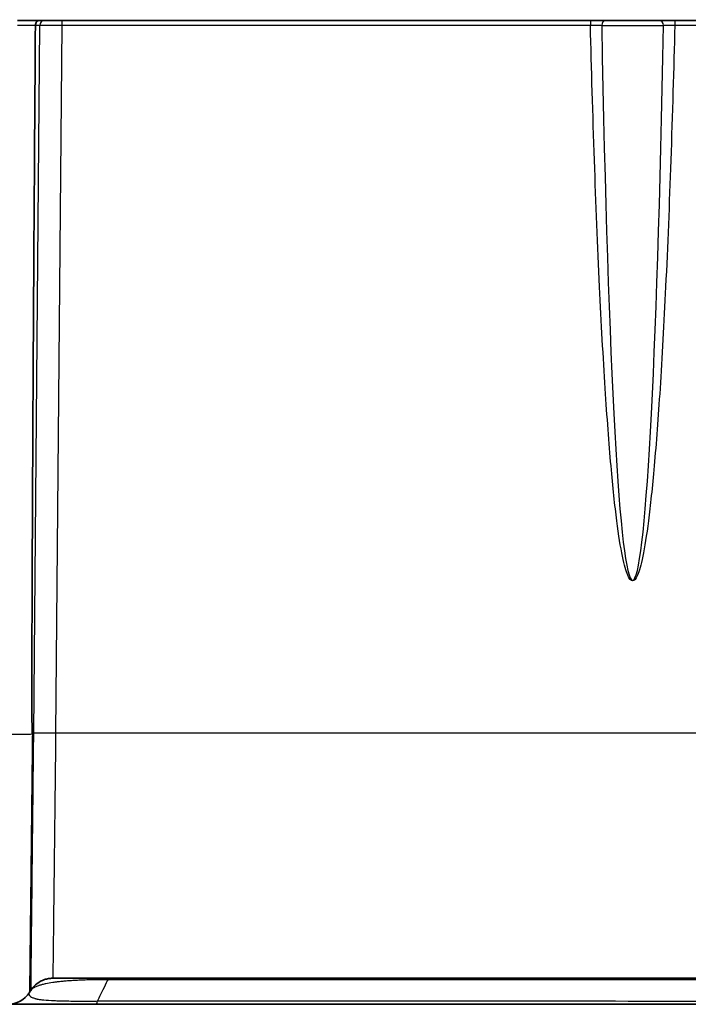
# Model space of a CAD drawing. Units: millimetres. Extents: x 43 to 3377, y 24 to 1570.
# Drawn here: x 1719 to 1785, y 138 to 234 of the extents above; entities that cross this region are included whole.
import ezdxf

# ---------------------------------------------------------------- set-up
doc = ezdxf.new("R2010")
doc.units = ezdxf.units.MM
doc.header["$LTSCALE"] = 3
for name, color, linetype, lineweight in [('Hatch (ISO)', 1, 'Continuous', 18), ('Visible (ISO)', 7, 'Continuous', 35), ('Visible Narrow (ISO)', 7, 'Continuous', 25)]:
    doc.layers.add(name, color=color, linetype=linetype, lineweight=lineweight)

msp = doc.modelspace()

# ---------------------------------------------------------------- hatches: boundary and pattern name
at = {"layer": 'Hatch (ISO)'}
h = msp.add_hatch(dxfattribs=at)
h.set_pattern_fill('ANSI31', color=256, scale=139.7, style=0)
h.set_pattern_definition([(45, (1146.75, -20), (-12.34785, 12.34785), [])])
edge = h.paths.add_edge_path()
edge.add_spline(control_points=[(1997.14, 225.816), (1997.164, 225.743), (1997.196, 225.672), (1997.278, 225.537), (1997.328, 225.473), (1997.479, 225.32), (1997.591, 225.245), (1997.838, 225.142), (1997.971, 225.115), (1998.105, 225.115)], knot_values=[-0.127865, -0.127865, -0.127865, -0.127865, -0.104693, -0.104693, -0.080401, -0.080401, -0.040312, -0.040312, 0, 0, 0, 0], degree=3, periodic=0)
edge.add_line((1998.105, 225.115), (1998.105, 225.115))
edge.add_line((1998.105, 225.115), (1999.69, 225.115))
edge.add_line((1999.69, 225.115), (1999.69, 225.115))
edge.add_spline(control_points=[(1999.69, 225.115), (1999.739, 225.115), (1999.787, 225.122), (1999.884, 225.151), (1999.931, 225.173), (2000.03, 225.24), (2000.077, 225.288), (2000.151, 225.4), (2000.177, 225.463), (2000.189, 225.529)], knot_values=[-0.070512, -0.070512, -0.070512, -0.070512, -0.055873, -0.055873, -0.040319, -0.040319, -0.020144, -0.020144, 0, 0, 0, 0], degree=3, periodic=0)
edge.add_line((2000.189, 225.529), (2001.169, 230.724))
edge.add_line((2001.169, 230.724), (2000.09, 248.355))
edge.add_ellipse((1991.724, 247.844), major_axis=(-0.512, 8.366), ratio=1, start_angle=270, end_angle=356.5)
edge.add_line((1991.724, 256.226), (1986.107, 256.226))
edge.add_ellipse((1986.107, 258.766), major_axis=(-2.54, 0), ratio=1, start_angle=4, end_angle=90, ccw=False)
edge.add_line((1983.573, 258.588), (1982.29, 276.928))
edge.add_ellipse((1959.486, 275.334), major_axis=(-1.595, 22.804), ratio=1, start_angle=270, end_angle=356)
edge.add_line((1959.486, 298.194), (1940.801, 298.194))
edge.add_spline(control_points=[(1940.801, 298.194), (1940.649, 298.194), (1940.497, 298.207), (1940.197, 298.262), (1940.05, 298.302), (1939.907, 298.356)], knot_values=[-0.091418, -0.091418, -0.091418, -0.091418, -0.045713, -0.045713, 0, 0, 0, 0], degree=3, periodic=0)
edge.add_line((1939.907, 298.356), (1939.907, 298.356))
edge.add_ellipse((1948.848, 322.131), major_axis=(21.624, -13.326), ratio=1, start_angle=270, end_angle=281.03476, ccw=False)
edge.add_spline(control_points=[(1935.522, 300.507), (1935.402, 300.581), (1935.273, 300.638), (1935.003, 300.714), (1934.863, 300.734), (1934.723, 300.734)], knot_values=[-0.084297, -0.084297, -0.084297, -0.084297, -0.042152, -0.042152, 0, 0, 0, 0], degree=3, periodic=0)
edge.add_line((1934.723, 300.734), (1676.237, 300.734))
edge.add_spline(control_points=[(1676.237, 300.734), (1676.096, 300.734), (1675.956, 300.714), (1675.686, 300.638), (1675.557, 300.581), (1675.437, 300.507)], knot_values=[-0.084304, -0.084304, -0.084304, -0.084304, -0.042152, -0.042152, -0.000008, -0.000008, -0.000008, -0.000008], degree=3, periodic=0)
edge.add_ellipse((1662.111, 322.131), major_axis=(-21.624, -13.326), ratio=1, start_angle=78.96524, end_angle=90, ccw=False)
edge.add_line((1671.052, 298.356), (1671.052, 298.356))
edge.add_spline(control_points=[(1671.052, 298.356), (1670.909, 298.302), (1670.762, 298.262), (1670.462, 298.207), (1670.31, 298.194), (1670.158, 298.194)], knot_values=[-0.091427, -0.091427, -0.091427, -0.091427, -0.045713, -0.045713, -0.000008, -0.000008, -0.000008, -0.000008], degree=3, periodic=0)
edge.add_line((1670.158, 298.194), (1651.473, 298.194))
edge.add_ellipse((1651.473, 275.334), major_axis=(-22.86, 0), ratio=1, start_angle=270, end_angle=356)
edge.add_line((1628.669, 276.928), (1627.387, 258.588))
edge.add_ellipse((1624.853, 258.766), major_axis=(-0.177, -2.534), ratio=1, start_angle=4, end_angle=90, ccw=False)
edge.add_line((1624.853, 256.226), (1619.235, 256.226))
edge.add_ellipse((1619.235, 247.844), major_axis=(-8.382, 0), ratio=1, start_angle=270, end_angle=356.5)
edge.add_line((1610.869, 248.355), (1609.791, 230.724))
edge.add_line((1609.791, 230.724), (1610.77, 225.529))
edge.add_spline(control_points=[(1610.77, 225.529), (1610.779, 225.481), (1610.795, 225.435), (1610.841, 225.345), (1610.872, 225.303), (1610.956, 225.218), (1611.012, 225.18), (1611.136, 225.129), (1611.202, 225.115), (1611.27, 225.115)], knot_values=[-0.070512, -0.070512, -0.070512, -0.070512, -0.055873, -0.055873, -0.040319, -0.040319, -0.020144, -0.020144, 0, 0, 0, 0], degree=3, periodic=0)
edge.add_line((1611.27, 225.115), (1611.27, 225.115))
edge.add_line((1611.27, 225.115), (1612.854, 225.115))
edge.add_line((1612.854, 225.115), (1612.854, 225.115))
edge.add_spline(control_points=[(1612.854, 225.115), (1612.931, 225.115), (1613.008, 225.124), (1613.162, 225.16), (1613.239, 225.187), (1613.43, 225.284), (1613.537, 225.367), (1613.712, 225.57), (1613.778, 225.688), (1613.82, 225.816)], knot_values=[-0.127865, -0.127865, -0.127865, -0.127865, -0.104693, -0.104693, -0.080401, -0.080401, -0.040312, -0.040312, 0, 0, 0, 0], degree=3, periodic=0)
edge.add_line((1613.82, 225.816), (1614.846, 228.962))
edge.add_line((1614.846, 228.962), (1614.968, 242.891))
edge.add_line((1614.968, 242.891), (1615.03, 250.02))
edge.add_ellipse((1617.062, 250.003), major_axis=(0.018, 2.032), ratio=1, start_angle=0.5, end_angle=90, ccw=False)
edge.add_line((1617.062, 252.035), (1617.238, 252.035))
edge.add_line((1617.238, 252.035), (1617.646, 251.025))
edge.add_ellipse((1618.031, 251.181), major_axis=(0.156, -0.386), ratio=1, start_angle=270, end_angle=406)
edge.add_line((1618.417, 251.025), (1618.825, 252.035))
edge.add_line((1618.825, 252.035), (1619.001, 252.035))
edge.add_ellipse((1619.001, 250.003), major_axis=(2.032, 0), ratio=1, start_angle=0.5, end_angle=90, ccw=False)
edge.add_line((1621.033, 250.02), (1621.061, 246.742))
edge.add_ellipse((1621.569, 246.747), major_axis=(0.004, -0.508), ratio=1, start_angle=270, end_angle=279.44847)
edge.add_line((1621.069, 246.659), (1621.656, 243.311))
edge.add_ellipse((1622.157, 243.399), major_axis=(0.088, -0.5), ratio=1, start_angle=270, end_angle=350.05153)
edge.add_line((1622.157, 242.891), (1623.861, 242.891))
edge.add_ellipse((1623.861, 243.399), major_axis=(0.508, 0), ratio=1, start_angle=270, end_angle=359.5)
edge.add_line((1624.369, 243.394), (1624.438, 251.279))
edge.add_ellipse((1625.2, 251.273), major_axis=(0.007, 0.762), ratio=1, start_angle=0.5, end_angle=90, ccw=False)
edge.add_line((1625.2, 252.035), (1628.398, 252.035))
edge.add_ellipse((1628.398, 253.305), major_axis=(1.27, 0), ratio=1, start_angle=270, end_angle=359.5)
edge.add_line((1629.668, 253.293), (1629.734, 260.835))
edge.add_ellipse((1631.106, 260.823), major_axis=(0.012, 1.372), ratio=1, start_angle=0.5, end_angle=90, ccw=False)
edge.add_line((1631.106, 262.195), (1631.153, 262.195))
edge.add_ellipse((1631.153, 260.823), major_axis=(1.372, 0), ratio=1, start_angle=0.5, end_angle=90, ccw=False)
edge.add_line((1632.525, 260.835), (1632.591, 253.293))
edge.add_ellipse((1633.861, 253.305), major_axis=(0.011, -1.27), ratio=1, start_angle=270, end_angle=359.5)
edge.add_line((1633.861, 252.035), (1634.59, 252.035))
edge.add_ellipse((1634.59, 252.543), major_axis=(0.508, 0), ratio=1, start_angle=270, end_angle=360)
edge.add_line((1635.098, 252.543), (1635.098, 283.968))
edge.add_spline(control_points=[(1635.098, 283.968), (1635.098, 284.079), (1635.113, 284.188), (1635.169, 284.401), (1635.211, 284.503), (1635.266, 284.599)], knot_values=[-0.066046, -0.066046, -0.066046, -0.066046, -0.033023, -0.033023, 0, 0, 0, 0], degree=3, periodic=0)
edge.add_ellipse((1651.473, 275.334), major_axis=(9.265, 16.208), ratio=1, start_angle=29.75482, end_angle=90, ccw=False)
edge.add_line((1651.473, 294.003), (1671.11, 294.003))
edge.add_spline(control_points=[(1671.11, 294.003), (1671.183, 294.003), (1671.255, 294.009), (1671.397, 294.033), (1671.467, 294.052), (1671.535, 294.076)], knot_values=[-0.043341, -0.043341, -0.043341, -0.043341, -0.02167, -0.02167, 0, 0, 0, 0], degree=3, periodic=0)
edge.add_spline(control_points=[(1671.535, 294.076), (1672.309, 294.351), (1673.162, 294.654), (1675.086, 295.52), (1675.896, 295.931), (1676.686, 296.378)], knot_values=[-0.663876, -0.663876, -0.663876, -0.663876, -0.303481, -0.303481, -0.031052, -0.031052, -0.031052, -0.031052], degree=3, periodic=0)
edge.add_spline(control_points=[(1676.686, 296.378), (1676.781, 296.432), (1676.883, 296.473), (1677.094, 296.528), (1677.203, 296.543), (1677.312, 296.543)], knot_values=[-0.065496, -0.065496, -0.065496, -0.065496, -0.032748, -0.032748, 0, 0, 0, 0], degree=3, periodic=0)
edge.add_line((1677.312, 296.543), (1933.648, 296.543))
edge.add_spline(control_points=[(1933.648, 296.543), (1933.757, 296.543), (1933.866, 296.528), (1934.077, 296.473), (1934.178, 296.432), (1934.273, 296.378)], knot_values=[-0.065496, -0.065496, -0.065496, -0.065496, -0.032748, -0.032748, 0, 0, 0, 0], degree=3, periodic=0)
edge.add_spline(control_points=[(1934.273, 296.378), (1935.063, 295.931), (1935.874, 295.52), (1937.576, 294.754), (1938.296, 294.481), (1938.944, 294.246)], knot_values=[-0.434297, -0.434297, -0.434297, -0.434297, -0.248321, -0.248321, -0.051999, -0.051999, -0.051999, -0.051999], degree=3, periodic=0)
edge.add_line((1938.944, 294.246), (1939.424, 294.076))
edge.add_spline(control_points=[(1939.424, 294.076), (1939.492, 294.052), (1939.562, 294.033), (1939.705, 294.009), (1939.777, 294.003), (1939.849, 294.003)], knot_values=[-0.043341, -0.043341, -0.043341, -0.043341, -0.02167, -0.02167, 0, 0, 0, 0], degree=3, periodic=0)
edge.add_line((1939.849, 294.003), (1959.486, 294.003))
edge.add_ellipse((1959.486, 275.334), major_axis=(18.669, 0), ratio=1, start_angle=29.75482, end_angle=90, ccw=False)
edge.add_spline(control_points=[(1975.694, 284.599), (1975.748, 284.503), (1975.79, 284.401), (1975.847, 284.188), (1975.861, 284.079), (1975.861, 283.968)], knot_values=[-0.066046, -0.066046, -0.066046, -0.066046, -0.033023, -0.033023, 0, 0, 0, 0], degree=3, periodic=0)
edge.add_line((1975.861, 283.968), (1975.861, 252.543))
edge.add_ellipse((1976.369, 252.543), major_axis=(0, -0.508), ratio=1, start_angle=270, end_angle=360)
edge.add_line((1976.369, 252.035), (1977.099, 252.035))
edge.add_ellipse((1977.099, 253.305), major_axis=(1.27, 0), ratio=1, start_angle=270, end_angle=359.5)
edge.add_line((1978.369, 253.293), (1978.435, 260.835))
edge.add_ellipse((1979.806, 260.823), major_axis=(0.012, 1.372), ratio=1, start_angle=0.5, end_angle=90, ccw=False)
edge.add_line((1979.806, 262.195), (1979.854, 262.195))
edge.add_ellipse((1979.854, 260.823), major_axis=(1.372, 0), ratio=1, start_angle=0.5, end_angle=90, ccw=False)
edge.add_line((1981.225, 260.835), (1981.291, 253.293))
edge.add_ellipse((1982.561, 253.305), major_axis=(0.011, -1.27), ratio=1, start_angle=270, end_angle=359.5)
edge.add_line((1982.561, 252.035), (1985.76, 252.035))
edge.add_ellipse((1985.76, 251.273), major_axis=(0.762, 0), ratio=1, start_angle=0.5, end_angle=90, ccw=False)
edge.add_line((1986.522, 251.279), (1986.59, 243.394))
edge.add_ellipse((1987.098, 243.399), major_axis=(0.004, -0.508), ratio=1, start_angle=270, end_angle=359.5)
edge.add_line((1987.098, 242.891), (1988.803, 242.891))
edge.add_ellipse((1988.803, 243.399), major_axis=(0.508, 0), ratio=1, start_angle=270, end_angle=350.05153)
edge.add_line((1989.303, 243.311), (1989.89, 246.659))
edge.add_ellipse((1989.39, 246.747), major_axis=(0.088, 0.5), ratio=1, start_angle=270, end_angle=279.44847)
edge.add_line((1989.898, 246.742), (1989.927, 250.02))
edge.add_ellipse((1991.958, 250.003), major_axis=(0.018, 2.032), ratio=1, start_angle=0.5, end_angle=90, ccw=False)
edge.add_line((1991.958, 252.035), (1992.134, 252.035))
edge.add_line((1992.134, 252.035), (1992.542, 251.025))
edge.add_ellipse((1992.928, 251.181), major_axis=(0.156, -0.386), ratio=1, start_angle=270, end_angle=406)
edge.add_line((1993.314, 251.025), (1993.722, 252.035))
edge.add_line((1993.722, 252.035), (1993.897, 252.035))
edge.add_ellipse((1993.897, 250.003), major_axis=(2.032, 0), ratio=1, start_angle=0.5, end_angle=90, ccw=False)
edge.add_line((1995.929, 250.02), (1995.992, 242.891))
edge.add_line((1995.992, 242.891), (1996.113, 228.962))
edge.add_line((1996.113, 228.962), (1997.14, 225.816))

# ---------------------------------------------------------------- linework, layer by layer
at = {"layer": 'Visible (ISO)'}
for p, q in [((1719.214, 234.382), (1721.344, 234.382)), ((1721.344, 234.382), (1721.823, 234.382)), ((1721.823, 234.382), (1723.53, 234.382)), ((1723.53, 234.382), (1775.075, 234.382)), ((1775.075, 234.382), (1776.613, 234.382)), ((1781.769, 234.382), (1776.613, 234.382)), ((1781.769, 234.382), (1783.307, 234.382)), ((1783.307, 234.382), (1785.934, 234.382)), ((1776.352, 225.262), (1776.352, 225.262)), ((1722.653, 140.914), (1728.136, 140.914)), ((1728.136, 140.914), (1805.48, 140.914)), ((1720.376, 139.531), (1720.386, 139.545)), ((1720.385, 139.544), (1720.544, 139.79)), ((1767.38, 138.374), (1677.972, 138.374)), ((1843.58, 138.374), (1767.38, 138.374))]:
    msp.add_line(p, q, dxfattribs=at)
for centre, start, end in [((1718.245, 140.914), 270, 327.01586), ((1722.653, 138.374), 146.75877, 147.27295)]:
    msp.add_arc(centre, 2.54, start, end, dxfattribs=at)
for points, knots in [([(1720.95, 233.889), (1720.875, 222.814), (1720.795, 210.45), (1720.705, 194.645), (1720.593, 174.787), (1720.613, 167.17), (1720.617, 166.095), (1720.631, 165.264), (1720.634, 165.092), (1720.642, 164.888), (1720.644, 164.85), (1720.648, 164.821), (1720.649, 164.814), (1720.651, 164.808), (1720.652, 164.806), (1720.653, 164.805), (1720.653, 164.804), (1720.654, 164.804), (1720.654, 164.804), (1720.654, 164.781)], [-4.872675, -4.872675, -4.872675, -4.872675, -1.564528, -1.564528, -0.165811, -0.165811, -0.041253, -0.041253, -0.008634, -0.008634, -0.002417, -0.002417, -0.000881, -0.000881, -0.000377, -0.000377, -0.000177, -0.000177, -0.000001, -0.000001, -0.000001, -0.000001]), ([(1721.344, 234.382), (1721.344, 234.382), (1721.343, 234.382), (1721.292, 234.381), (1721.244, 234.369), (1721.151, 234.321), (1721.108, 234.285), (1721.034, 234.195), (1721.005, 234.141), (1720.964, 234.022), (1720.952, 233.958), (1720.95, 233.893)], [-0.00032932, -0.00032932, -0.00032932, -0.00032932, 0, 0, 0.01914831, 0.01914831, 0.03885351, 0.03885351, 0.05852378, 0.05852378, 0.07801813, 0.07801813, 0.07801813, 0.07801813]), ([(1720.95, 233.889), (1720.95, 233.889), (1720.95, 233.889), (1720.95, 233.89), (1720.95, 233.89), (1720.95, 233.891), (1720.95, 233.891), (1720.95, 233.892), (1720.95, 233.893), (1720.95, 233.893)], [0.256683763, 0.256683763, 0.256683763, 0.256683763, 0.256687602, 0.256687602, 0.257008321, 0.257008321, 0.257720686, 0.257720686, 0.258119594, 0.258119594, 0.258119594, 0.258119594]), ([(1720.552, 139.801), (1720.705, 140.026), (1720.896, 140.228), (1721.331, 140.56), (1721.581, 140.693), (1721.97, 140.824), (1722.103, 140.857), (1722.305, 140.891), (1722.374, 140.899), (1722.478, 140.908), (1722.513, 140.91), (1722.566, 140.912), (1722.583, 140.913), (1722.609, 140.913), (1722.618, 140.913), (1722.631, 140.913), (1722.636, 140.913), (1722.642, 140.914), (1722.644, 140.914), (1722.648, 140.914), (1722.649, 140.914), (1722.65, 140.914), (1722.651, 140.914), (1722.652, 140.914), (1722.652, 140.914), (1722.652, 140.914), (1722.652, 140.914), (1722.653, 140.914), (1722.653, 140.914), (1722.653, 140.914), (1722.653, 140.914), (1722.656, 140.914), (1722.653, 140.914), (1722.653, 140.914)], [0.0006972, 0.0006972, 0.0006972, 0.0006972, 0.0822834, 0.0822834, 0.1648555, 0.1648555, 0.2055399, 0.2055399, 0.2263804, 0.2263804, 0.2368656, 0.2368656, 0.2421165, 0.2421165, 0.2447429, 0.2447429, 0.2460563, 0.2460563, 0.246713, 0.246713, 0.2470414, 0.2470414, 0.2472056, 0.2472056, 0.2472876, 0.2472876, 0.2473287, 0.2473287, 0.2473492, 0.2473492, 0.2473595, 0.2473595, 0.2483649, 0.2483649, 0.2483649, 0.2483649])]:
    msp.add_open_spline(points, degree=3, knots=knots, dxfattribs=at)
msp.add_open_spline([(1720.499, 139.724), (1720.497, 139.72), (1720.494, 139.716), (1720.492, 139.713)], degree=3, dxfattribs=at)
at = {"layer": 'Visible Narrow (ISO)'}
for p, q in [((1720.793, 164.819), (1721.396, 233.889)), ((1721.396, 233.889), (1720.95, 233.889)), ((1723.53, 233.896), (1722.927, 164.841)), ((1723.53, 234.382), (1723.53, 233.896)), ((1775.075, 233.896), (1723.53, 233.896)), ((1775.075, 234.382), (1775.075, 233.896)), ((1776.174, 233.874), (1782.208, 233.874)), ((1783.307, 234.382), (1783.307, 233.896)), ((1785.934, 233.896), (1783.307, 233.896)), ((1776.344, 225.638), (1776.344, 225.638)), ((1888.032, 164.841), (1722.927, 164.841)), ((1728.031, 140.765), (1727.967, 140.667))]:
    msp.add_line(p, q, dxfattribs=at)
for centre, major_axis, ratio, start_param, end_param in [((1721.823, 233.874), (0, 0.508), 0.840522, 0, 1.539817), ((1776.613, 233.874), (0, 0.508), 0.86386, 0, 1.570796), ((1779.191, 288.82), (0, 109.079), 0.032018, 2.09871, 4.184476), ((1781.769, 233.874), (0, 0.508), 0.86386, 4.712389, 6.283185), ((1718.52, 164.841), (-2.54, 0.029), 0.043617, 1.571295, 2.568853), ((1728.136, 138.374), (0, 2.54), 0.12252, 0, 0.342124), ((1726.866, 140.914), (0, -2.54), 0.123406, 0, 0.510873)]:
    msp.add_ellipse(centre, major_axis=major_axis, ratio=ratio, start_param=start_param, end_param=end_param, dxfattribs=at)
for points in [[(1720.95, 233.893), (1720.486, 233.884), (1719.823, 233.885), (1719.214, 233.896)], [(1720.654, 164.781), (1720.701, 164.812), (1720.747, 164.814), (1720.793, 164.819)]]:
    msp.add_open_spline(points, degree=3, dxfattribs=at)
for points, knots in [([(1723.53, 233.896), (1722.867, 233.897), (1722.142, 233.896), (1721.672, 233.892), (1721.568, 233.891), (1721.476, 233.89), (1721.396, 233.889)], [2.9445045, 2.9445045, 2.9445045, 2.9445045, 3.7608924, 3.7608924, 3.7608924, 3.9420659, 3.9420659, 3.9420659, 3.9420659]), ([(1776.174, 233.874), (1776.117, 233.876), (1776.05, 233.878), (1775.894, 233.882), (1775.804, 233.884), (1775.613, 233.888), (1775.509, 233.89), (1775.296, 233.893), (1775.186, 233.895), (1775.075, 233.896)], [0, 0, 0, 0, 0.000329613, 0.000329613, 0.000659226, 0.000659226, 0.000988839, 0.000988839, 0.001318451, 0.001318451, 0.001318451, 0.001318451]), ([(1783.307, 233.896), (1783.2, 229.688), (1783.069, 225.207), (1782.914, 220.738), (1782.767, 216.53), (1782.598, 212.338), (1782.41, 208.391), (1782.242, 204.844), (1782.058, 201.495), (1781.863, 198.471), (1781.681, 195.657), (1781.491, 193.124), (1781.296, 190.923), (1781.111, 188.831), (1780.921, 187.04), (1780.732, 185.557), (1780.549, 184.124), (1780.366, 182.978), (1780.187, 182.098), (1780.011, 181.237), (1779.838, 180.63), (1779.671, 180.241), (1779.505, 179.857), (1779.345, 179.686), (1779.191, 179.686), (1779.037, 179.686), (1778.876, 179.857), (1778.711, 180.241), (1778.543, 180.63), (1778.37, 181.237), (1778.195, 182.098), (1778.015, 182.978), (1777.832, 184.124), (1777.649, 185.557), (1777.46, 187.04), (1777.271, 188.831), (1777.085, 190.923), (1776.89, 193.124), (1776.7, 195.657), (1776.519, 198.471), (1776.324, 201.495), (1776.14, 204.844), (1775.971, 208.391), (1775.783, 212.338), (1775.614, 216.53), (1775.468, 220.738), (1775.312, 225.207), (1775.182, 229.688), (1775.075, 233.896)], [2.097887, 2.097887, 2.097887, 2.097887, 2.259593, 2.259593, 2.259593, 2.411852, 2.411852, 2.411852, 2.548662, 2.548662, 2.548662, 2.675905, 2.675905, 2.675905, 2.796906, 2.796906, 2.796906, 2.91384, 2.91384, 2.91384, 3.028302, 3.028302, 3.028302, 3.141593, 3.141593, 3.141593, 3.254883, 3.254883, 3.254883, 3.369345, 3.369345, 3.369345, 3.486279, 3.486279, 3.486279, 3.60728, 3.60728, 3.60728, 3.734523, 3.734523, 3.734523, 3.871333, 3.871333, 3.871333, 4.023592, 4.023592, 4.023592, 4.185298, 4.185298, 4.185298, 4.185298]), ([(1783.307, 233.896), (1783.195, 233.895), (1783.086, 233.893), (1782.873, 233.89), (1782.769, 233.888), (1782.578, 233.884), (1782.488, 233.882), (1782.332, 233.878), (1782.264, 233.876), (1782.208, 233.874)], [0.000000001, 0.000000001, 0.000000001, 0.000000001, 0.000329621, 0.000329621, 0.000659243, 0.000659243, 0.000988864, 0.000988864, 0.001318485, 0.001318485, 0.001318485, 0.001318485]), ([(1720.654, 164.781), (1720.645, 163.912), (1720.635, 163.072), (1720.626, 162.238), (1720.621, 161.819), (1720.617, 161.401), (1720.612, 160.984), (1720.608, 160.571), (1720.603, 160.158), (1720.599, 159.75), (1720.599, 159.746), (1720.599, 159.741), (1720.599, 159.737), (1720.581, 158.104), (1720.563, 156.528), (1720.546, 155.009), (1720.546, 154.994), (1720.546, 154.979), (1720.546, 154.964), (1720.538, 154.218), (1720.53, 153.485), (1720.522, 152.767), (1720.522, 152.748), (1720.521, 152.728), (1720.521, 152.708), (1720.513, 151.996), (1720.506, 151.301), (1720.498, 150.633), (1720.498, 150.61), (1720.498, 150.586), (1720.498, 150.563), (1720.483, 149.216), (1720.469, 147.976), (1720.457, 146.841), (1720.456, 146.813), (1720.456, 146.786), (1720.456, 146.758), (1720.45, 146.211), (1720.444, 145.688), (1720.438, 145.191), (1720.438, 145.162), (1720.438, 145.134), (1720.437, 145.105), (1720.435, 144.874), (1720.432, 144.649), (1720.43, 144.432), (1720.427, 144.187), (1720.425, 143.952), (1720.422, 143.726), (1720.422, 143.698), (1720.422, 143.67), (1720.421, 143.642), (1720.412, 142.773), (1720.404, 142.035), (1720.397, 141.43), (1720.397, 141.406), (1720.396, 141.383), (1720.396, 141.36), (1720.395, 141.23), (1720.393, 141.106), (1720.392, 140.988), (1720.392, 140.967), (1720.392, 140.945), (1720.391, 140.924), (1720.39, 140.81), (1720.389, 140.702), (1720.388, 140.602), (1720.388, 140.583), (1720.387, 140.564), (1720.387, 140.545), (1720.385, 140.333), (1720.383, 140.154), (1720.381, 140.009), (1720.381, 139.995), (1720.381, 139.981), (1720.381, 139.968), (1720.379, 139.83), (1720.378, 139.724), (1720.377, 139.651), (1720.377, 139.644), (1720.377, 139.637), (1720.377, 139.63), (1720.377, 139.601), (1720.377, 139.577), (1720.376, 139.561), (1720.376, 139.557), (1720.376, 139.554), (1720.376, 139.551), (1720.376, 139.543), (1720.376, 139.537), (1720.376, 139.534), (1720.376, 139.532), (1720.376, 139.531), (1720.376, 139.531), (1720.376, 139.531), (1720.376, 139.531), (1720.453, 139.65)], [0.00005646, 0.00005646, 0.00005646, 0.00005646, 0.00258491, 0.00258491, 0.00258491, 0.00385526, 0.00385526, 0.00385526, 0.00511509, 0.00511509, 0.00511509, 0.00512863, 0.00512863, 0.00512863, 0.01017371, 0.01017371, 0.01017371, 0.01022367, 0.01022367, 0.01022367, 0.01270303, 0.01270303, 0.01270303, 0.01277093, 0.01277093, 0.01277093, 0.01523234, 0.01523234, 0.01523234, 0.0153181, 0.0153181, 0.0153181, 0.02029097, 0.02029097, 0.02029097, 0.02041192, 0.02041192, 0.02041192, 0.02282028, 0.02282028, 0.02282028, 0.02295857, 0.02295857, 0.02295857, 0.02408494, 0.02408494, 0.02408494, 0.0253496, 0.0253496, 0.0253496, 0.0255053, 0.0255053, 0.0255053, 0.03040822, 0.03040822, 0.03040822, 0.03059823, 0.03059823, 0.03059823, 0.03167288, 0.03167288, 0.03167288, 0.03187147, 0.03187147, 0.03187147, 0.03293754, 0.03293754, 0.03293754, 0.03314442, 0.03314442, 0.03314442, 0.03546685, 0.03546685, 0.03546685, 0.0356883, 0.0356883, 0.0356883, 0.03799616, 0.03799616, 0.03799616, 0.03822933, 0.03822933, 0.03822933, 0.03926082, 0.03926082, 0.03926082, 0.03949963, 0.03949963, 0.03949963, 0.04013715, 0.04013715, 0.04013715, 0.04045119, 0.04045119, 0.04045119, 0.04052548, 0.04052548, 0.04052548, 0.04052548]), ([(1720.453, 139.65), (1720.523, 139.756), (1720.523, 139.757), (1720.523, 139.758), (1720.523, 139.759), (1720.523, 139.761), (1720.523, 139.764), (1720.523, 139.769), (1720.523, 139.776), (1720.523, 139.786), (1720.523, 139.806), (1720.523, 139.836), (1720.524, 139.876), (1720.525, 139.956), (1720.526, 140.074), (1720.528, 140.231), (1720.528, 140.234), (1720.528, 140.236), (1720.528, 140.238), (1720.529, 140.394), (1720.531, 140.588), (1720.534, 140.82), (1720.534, 140.825), (1720.534, 140.83), (1720.534, 140.835), (1720.537, 141.067), (1720.54, 141.339), (1720.543, 141.644), (1720.543, 141.652), (1720.543, 141.661), (1720.543, 141.67), (1720.55, 142.288), (1720.558, 143.042), (1720.568, 143.929), (1720.568, 143.948), (1720.568, 143.967), (1720.568, 143.986), (1720.573, 144.42), (1720.578, 144.885), (1720.583, 145.383), (1720.584, 145.409), (1720.584, 145.435), (1720.584, 145.46), (1720.589, 145.958), (1720.595, 146.482), (1720.601, 147.029), (1720.601, 147.061), (1720.602, 147.093), (1720.602, 147.126), (1720.614, 148.249), (1720.628, 149.472), (1720.642, 150.795), (1720.642, 150.842), (1720.643, 150.89), (1720.643, 150.937), (1720.65, 151.574), (1720.657, 152.237), (1720.665, 152.911), (1720.665, 152.967), (1720.666, 153.022), (1720.666, 153.078), (1720.674, 153.75), (1720.681, 154.435), (1720.689, 155.133), (1720.689, 155.195), (1720.69, 155.258), (1720.691, 155.321), (1720.706, 156.774), (1720.723, 158.282), (1720.74, 159.846), (1720.74, 159.924), (1720.741, 160.003), (1720.742, 160.082), (1720.75, 160.822), (1720.758, 161.568), (1720.766, 162.318), (1720.767, 162.4), (1720.768, 162.483), (1720.769, 162.565), (1720.773, 162.898), (1720.776, 163.231), (1720.78, 163.566), (1720.781, 163.648), (1720.782, 163.729), (1720.782, 163.811), (1720.784, 163.938), (1720.785, 164.066), (1720.787, 164.193), (1720.787, 164.274), (1720.788, 164.355), (1720.789, 164.436), (1720.789, 164.459), (1720.79, 164.483), (1720.79, 164.507), (1720.791, 164.587), (1720.792, 164.67), (1720.793, 164.748), (1720.793, 164.772), (1720.793, 164.796), (1720.793, 164.819)], [-0.00000006, -0.00000006, -0.00000006, -0.00000006, 0.00031079, 0.00031079, 0.00031079, 0.00062164, 0.00062164, 0.00062164, 0.00124334, 0.00124334, 0.00124334, 0.00248674, 0.00248674, 0.00248674, 0.00497354, 0.00497354, 0.00497354, 0.00500856, 0.00500856, 0.00500856, 0.00746034, 0.00746034, 0.00746034, 0.00751289, 0.00751289, 0.00751289, 0.00994714, 0.00994714, 0.00994714, 0.01001715, 0.01001715, 0.01001715, 0.01492074, 0.01492074, 0.01492074, 0.01502552, 0.01502552, 0.01502552, 0.01740754, 0.01740754, 0.01740754, 0.0175296, 0.0175296, 0.0175296, 0.01989435, 0.01989435, 0.01989435, 0.02003354, 0.02003354, 0.02003354, 0.02486795, 0.02486795, 0.02486795, 0.02504116, 0.02504116, 0.02504116, 0.02735475, 0.02735475, 0.02735475, 0.02754482, 0.02754482, 0.02754482, 0.02984155, 0.02984155, 0.02984155, 0.03004825, 0.03004825, 0.03004825, 0.03481515, 0.03481515, 0.03481515, 0.03505475, 0.03505475, 0.03505475, 0.03730195, 0.03730195, 0.03730195, 0.03754915, 0.03754915, 0.03754915, 0.03854535, 0.03854535, 0.03854535, 0.03878908, 0.03878908, 0.03878908, 0.03916705, 0.03916705, 0.03916705, 0.0394072, 0.0394072, 0.0394072, 0.0394779, 0.0394779, 0.0394779, 0.03971605, 0.03971605, 0.03971605, 0.03978875, 0.03978875, 0.03978875, 0.03978875]), ([(1722.927, 164.841), (1722.505, 164.85), (1722.083, 164.85), (1721.712, 164.845), (1721.341, 164.84), (1721.022, 164.83), (1720.793, 164.819)], [0, 0, 0, 0, 0.5, 0.5, 0.5, 1, 1, 1, 1]), ([(1722.927, 164.841), (1722.918, 164.039), (1722.909, 163.242), (1722.891, 161.658), (1722.882, 160.869), (1722.855, 158.532), (1722.838, 157.033), (1722.813, 154.869), (1722.805, 154.162), (1722.789, 152.777), (1722.781, 152.099), (1722.759, 150.15), (1722.745, 148.953), (1722.726, 147.306), (1722.72, 146.781), (1722.709, 145.788), (1722.704, 145.325), (1722.689, 144.037), (1722.681, 143.309), (1722.67, 142.418), (1722.667, 142.153), (1722.662, 141.704), (1722.66, 141.517), (1722.655, 141.067), (1722.653, 140.914), (1722.653, 140.914)], [0, 0, 0, 0, 0.00239955, 0.00239955, 0.0047991, 0.0047991, 0.00959819, 0.00959819, 0.01199774, 0.01199774, 0.01439729, 0.01439729, 0.01919638, 0.01919638, 0.02159593, 0.02159593, 0.02399548, 0.02399548, 0.02879458, 0.02879458, 0.03119412, 0.03119412, 0.03359367, 0.03359367, 0.03839274, 0.03839274, 0.03839274, 0.03839274]), ([(1728.031, 140.765), (1727.634, 140.769), (1727.249, 140.768), (1726.878, 140.764), (1726.827, 140.763), (1726.777, 140.763), (1726.727, 140.762), (1726.593, 140.76), (1726.461, 140.758), (1726.332, 140.755), (1726.262, 140.754), (1726.193, 140.752), (1726.124, 140.75), (1726.02, 140.747), (1725.918, 140.745), (1725.818, 140.741), (1725.734, 140.739), (1725.652, 140.736), (1725.571, 140.733), (1725.396, 140.726), (1725.226, 140.719), (1725.065, 140.711), (1725.005, 140.708), (1724.946, 140.705), (1724.888, 140.702), (1724.792, 140.697), (1724.7, 140.691), (1724.609, 140.686), (1724.429, 140.674), (1724.258, 140.662), (1724.095, 140.65), (1724.002, 140.642), (1723.912, 140.635), (1723.824, 140.627), (1723.681, 140.615), (1723.546, 140.602), (1723.419, 140.588), (1723.335, 140.58), (1723.254, 140.571), (1723.176, 140.562), (1723.062, 140.548), (1722.953, 140.535), (1722.85, 140.521), (1722.778, 140.511), (1722.709, 140.502), (1722.641, 140.492), (1722.385, 140.454), (1722.161, 140.414), (1721.963, 140.373), (1721.914, 140.363), (1721.867, 140.353), (1721.821, 140.343), (1721.75, 140.327), (1721.683, 140.311), (1721.619, 140.295), (1721.515, 140.268), (1721.42, 140.241), (1721.333, 140.214), (1721.304, 140.205), (1721.275, 140.196), (1721.248, 140.187), (1721.113, 140.141), (1721, 140.096), (1720.905, 140.049), (1720.89, 140.042), (1720.875, 140.034), (1720.86, 140.027), (1720.691, 139.939), (1720.586, 139.851), (1720.499, 139.724)], [0.00000006, 0.00000006, 0.00000006, 0.00000006, 0.00119261, 0.00119261, 0.00119261, 0.0013541, 0.0013541, 0.0013541, 0.00178892, 0.00178892, 0.00178892, 0.00202498, 0.00202498, 0.00202498, 0.00238523, 0.00238523, 0.00238523, 0.00268547, 0.00268547, 0.00268547, 0.00333581, 0.00333581, 0.00333581, 0.00357784, 0.00357784, 0.00357784, 0.00397511, 0.00397511, 0.00397511, 0.00477045, 0.00477045, 0.00477045, 0.00522584, 0.00522584, 0.00522584, 0.00596306, 0.00596306, 0.00596306, 0.00644869, 0.00644869, 0.00644869, 0.00715568, 0.00715568, 0.00715568, 0.00765079, 0.00765079, 0.00765079, 0.0095409, 0.0095409, 0.0095409, 0.01000996, 0.01000996, 0.01000996, 0.01073352, 0.01073352, 0.01073352, 0.01192613, 0.01192613, 0.01192613, 0.0123322, 0.0123322, 0.0123322, 0.01431135, 0.01431135, 0.01431135, 0.01463352, 0.01463352, 0.01463352, 0.01839258, 0.01839258, 0.01839258, 0.01839258]), ([(1727.967, 140.667), (1727.831, 140.4), (1727.684, 140.101), (1727.368, 139.443), (1727.199, 139.084), (1727.019, 138.698)], [-0.00000006, -0.00000006, -0.00000006, -0.00000006, 0.002388071, 0.002388071, 0.004776201, 0.004776201, 0.004776201, 0.004776201]), ([(1805.48, 140.762), (1804.787, 140.76), (1804.095, 140.76), (1803.406, 140.76), (1802.555, 140.76), (1801.707, 140.76), (1800.862, 140.76), (1799.172, 140.76), (1797.493, 140.76), (1795.826, 140.76), (1792.492, 140.761), (1789.202, 140.761), (1785.956, 140.761), (1784.333, 140.761), (1782.721, 140.761), (1781.125, 140.761), (1780.327, 140.761), (1779.533, 140.761), (1778.743, 140.761), (1777.953, 140.761), (1777.167, 140.762), (1776.38, 140.762), (1775.593, 140.762), (1774.805, 140.762), (1774.012, 140.762), (1773.22, 140.762), (1772.423, 140.762), (1771.618, 140.762), (1770.813, 140.762), (1769.999, 140.762), (1769.178, 140.762), (1768.356, 140.762), (1767.528, 140.762), (1766.699, 140.762), (1765.04, 140.762), (1763.375, 140.762), (1761.75, 140.762), (1760.125, 140.762), (1758.542, 140.762), (1756.944, 140.762), (1756.145, 140.763), (1755.342, 140.763), (1754.529, 140.763), (1753.717, 140.763), (1752.892, 140.763), (1752.057, 140.763), (1751.222, 140.763), (1750.379, 140.763), (1749.542, 140.763), (1748.704, 140.763), (1747.875, 140.763), (1747.057, 140.763), (1746.239, 140.763), (1745.431, 140.763), (1744.63, 140.763), (1743.829, 140.763), (1743.036, 140.763), (1742.244, 140.763), (1741.452, 140.763), (1740.661, 140.763), (1739.864, 140.763), (1739.066, 140.763), (1738.262, 140.763), (1737.446, 140.763), (1737.038, 140.763), (1736.627, 140.763), (1736.213, 140.763), (1735.798, 140.763), (1735.379, 140.763), (1734.958, 140.763), (1734.537, 140.763), (1734.114, 140.763), (1733.695, 140.763), (1733.275, 140.763), (1732.859, 140.763), (1732.447, 140.763), (1731.622, 140.763), (1730.809, 140.763), (1729.999, 140.763), (1729.593, 140.763), (1729.188, 140.763), (1728.783, 140.763), (1728.532, 140.763), (1728.281, 140.763), (1728.031, 140.765)], [-0.0000014, -0.0000014, -0.0000014, -0.0000014, 0.007097, 0.007097, 0.007097, 0.0158574, 0.0158574, 0.0158574, 0.0333781, 0.0333781, 0.0333781, 0.0684196, 0.0684196, 0.0684196, 0.0859403, 0.0859403, 0.0859403, 0.0947006, 0.0947006, 0.0947006, 0.103461, 0.103461, 0.103461, 0.1122214, 0.1122214, 0.1122214, 0.1209817, 0.1209817, 0.1209817, 0.1297421, 0.1297421, 0.1297421, 0.1385024, 0.1385024, 0.1385024, 0.1560232, 0.1560232, 0.1560232, 0.1735439, 0.1735439, 0.1735439, 0.1823042, 0.1823042, 0.1823042, 0.1910646, 0.1910646, 0.1910646, 0.199825, 0.199825, 0.199825, 0.2085853, 0.2085853, 0.2085853, 0.2173457, 0.2173457, 0.2173457, 0.226106, 0.226106, 0.226106, 0.2348664, 0.2348664, 0.2348664, 0.2436268, 0.2436268, 0.2436268, 0.2480069, 0.2480069, 0.2480069, 0.2523871, 0.2523871, 0.2523871, 0.2567673, 0.2567673, 0.2567673, 0.2611475, 0.2611475, 0.2611475, 0.2699078, 0.2699078, 0.2699078, 0.274288, 0.274288, 0.274288, 0.2770002, 0.2770002, 0.2770002, 0.2770002]), ([(1720.376, 139.531), (1720.313, 139.434), (1720.305, 139.338), (1720.374, 139.243), (1720.378, 139.238), (1720.383, 139.232), (1720.387, 139.226), (1720.429, 139.176), (1720.492, 139.127), (1720.584, 139.078), (1720.655, 139.039), (1720.744, 139.001), (1720.854, 138.964), (1720.884, 138.954), (1720.915, 138.944), (1720.948, 138.934), (1720.987, 138.922), (1721.028, 138.91), (1721.071, 138.898), (1721.075, 138.898), (1721.078, 138.897), (1721.081, 138.896), (1721.092, 138.893), (1721.102, 138.89), (1721.113, 138.887), (1721.119, 138.886), (1721.124, 138.885), (1721.13, 138.883), (1721.132, 138.883), (1721.135, 138.882), (1721.138, 138.881), (1721.141, 138.881), (1721.144, 138.88), (1721.146, 138.879), (1721.158, 138.876), (1721.17, 138.874), (1721.183, 138.872), (1721.193, 138.871), (1721.204, 138.87), (1721.214, 138.868), (1721.217, 138.868), (1721.22, 138.868), (1721.224, 138.867), (1721.278, 138.859), (1721.337, 138.851), (1721.402, 138.843), (1721.461, 138.836), (1721.525, 138.828), (1721.594, 138.821), (1721.832, 138.796), (1722.128, 138.772), (1722.508, 138.752), (1722.596, 138.747), (1722.688, 138.743), (1722.784, 138.739), (1722.824, 138.737), (1722.864, 138.735), (1722.905, 138.733), (1722.995, 138.73), (1723.09, 138.726), (1723.188, 138.723), (1723.243, 138.721), (1723.299, 138.719), (1723.356, 138.718), (1723.445, 138.715), (1723.537, 138.712), (1723.631, 138.71), (1723.873, 138.704), (1724.131, 138.7), (1724.409, 138.696), (1724.484, 138.695), (1724.56, 138.694), (1724.638, 138.694), (1724.761, 138.693), (1724.887, 138.692), (1725.014, 138.691), (1725.076, 138.691), (1725.138, 138.69), (1725.2, 138.69), (1725.349, 138.69), (1725.5, 138.69), (1725.654, 138.69), (1725.698, 138.69), (1725.741, 138.69), (1725.785, 138.69), (1725.961, 138.69), (1726.141, 138.691), (1726.324, 138.692), (1726.552, 138.693), (1726.785, 138.695), (1727.019, 138.698)], [0, 0, 0, 0, 0.00553182, 0.00553182, 0.00553182, 0.00586681, 0.00586681, 0.00586681, 0.00878121, 0.00878121, 0.00878121, 0.01106365, 0.01106365, 0.01106365, 0.01167439, 0.01167439, 0.01167439, 0.0123936, 0.0123936, 0.0123936, 0.0124466, 0.0124466, 0.0124466, 0.01261947, 0.01261947, 0.01261947, 0.01270591, 0.01270591, 0.01270591, 0.01274913, 0.01274913, 0.01274913, 0.01279234, 0.01279234, 0.01279234, 0.01296521, 0.01296521, 0.01296521, 0.01309766, 0.01309766, 0.01309766, 0.01313808, 0.01313808, 0.01313808, 0.01382956, 0.01382956, 0.01382956, 0.01445343, 0.01445343, 0.01445343, 0.01659547, 0.01659547, 0.01659547, 0.01708709, 0.01708709, 0.01708709, 0.01728695, 0.01728695, 0.01728695, 0.01772938, 0.01772938, 0.01772938, 0.01797843, 0.01797843, 0.01797843, 0.01836707, 0.01836707, 0.01836707, 0.01936138, 0.01936138, 0.01936138, 0.01963055, 0.01963055, 0.01963055, 0.02005286, 0.02005286, 0.02005286, 0.02025721, 0.02025721, 0.02025721, 0.02074434, 0.02074434, 0.02074434, 0.02088157, 0.02088157, 0.02088157, 0.02143582, 0.02143582, 0.02143582, 0.0221273, 0.0221273, 0.0221273, 0.0221273]), ([(1727.019, 138.698), (1730.271, 138.698), (1733.526, 138.698), (1736.785, 138.698), (1736.804, 138.698), (1736.822, 138.698), (1736.84, 138.698), (1740.081, 138.698), (1743.325, 138.698), (1746.572, 138.698), (1746.61, 138.698), (1746.648, 138.698), (1746.687, 138.698), (1749.972, 138.698), (1753.262, 138.697), (1756.552, 138.697), (1759.762, 138.697), (1762.973, 138.697), (1766.185, 138.697), (1766.265, 138.697), (1766.344, 138.697), (1766.424, 138.697), (1773.005, 138.697), (1779.592, 138.696), (1786.181, 138.696), (1789.475, 138.695), (1792.77, 138.695), (1796.065, 138.695), (1799.203, 138.695), (1802.341, 138.695), (1805.48, 138.696)], [0, 0, 0, 0, 0.00982592, 0.00982592, 0.00982592, 0.00988119, 0.00988119, 0.00988119, 0.01965184, 0.01965184, 0.01965184, 0.01976705, 0.01976705, 0.01976705, 0.02965485, 0.02965485, 0.02965485, 0.03930367, 0.03930367, 0.03930367, 0.03954244, 0.03954244, 0.03954244, 0.05930967, 0.05930967, 0.05930967, 0.069193, 0.069193, 0.069193, 0.07860734, 0.07860734, 0.07860734, 0.07860734])]:
    msp.add_open_spline(points, degree=3, knots=knots, dxfattribs=at)

doc.saveas('drawing.dxf')
